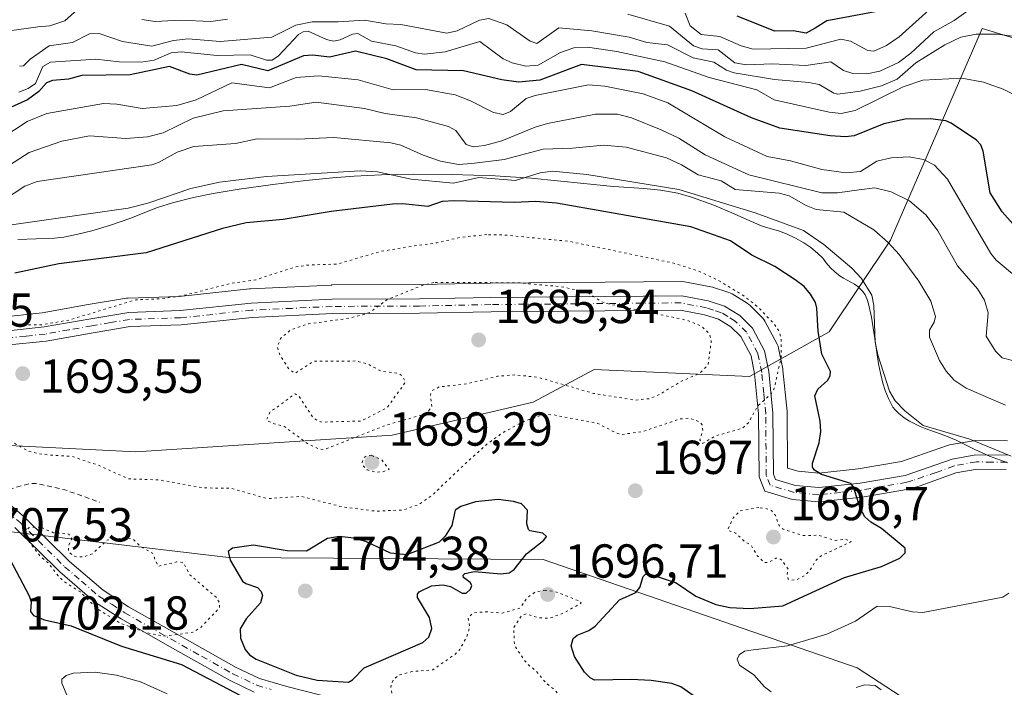
# Model space of a CAD drawing. Units: metres. Extents: x 681784 to 684215, y 4758600 to 4760120.
# Drawn here: x 682146 to 682353, y 4759276 to 4759416 of the extents above; entities that cross this region are included whole.
import ezdxf

# ---------------------------------------------------------------- set-up
doc = ezdxf.new("R2010")
doc.units = ezdxf.units.M
doc.header["$MEASUREMENT"] = 0
for name, pattern in [('DGN Style 2', [1.648017, 0.98881, -0.659207]), ('DGN Style 4', [2.638475, 1.318413, -0.659207, 0.001648, -0.659207]), ('DGN Style 5', [1.153612, 0.494405, -0.659207])]:
    doc.linetypes.add(name, pattern=pattern)
for name, color, linetype, lineweight in [('Arbolado forestal CxS', 92, 'Continuous', 0), ('Camino Cxs', 7, 'Continuous', 0), ('Camino eje', 30, 'DGN Style 4', 13), ('Curva de nivel auxiliar', 30, 'DGN Style 2', 0), ('Curva de nivel auxiliar depresión', 30, 'DGN Style 5', 0), ('Curva de nivel maestra', 30, 'Continuous', 30), ('Curva de nivel normal', 30, 'Continuous', 0), ('Curva de nivel normal depresión', 30, 'DGN Style 5', 0), ('Espacio natural protegido', 121, 'Continuous', 13), ('Espacio natural protegido CxS', 121, 'Continuous', 0), ('Instalación recreativa', 7, 'Continuous', 0), ('Laguna Cxs', 142, 'Continuous', 13), ('Pastizal CxS', 92, 'Continuous', 0), ('Punto de cota en terreno', 7, 'Continuous', 0), ('Rótulo de punto de cota en terreno', 7, 'Continuous', 0)]:
    doc.layers.add(name, color=color, linetype=linetype, lineweight=lineweight)
doc.styles.add('Style-Arial', font='txt')

# ---------------------------------------------------------------- blocks, each defined once
blk = doc.blocks.new('*U6')
at = {"layer": 'Arbolado forestal CxS', "color": 92, "linetype": 'Continuous', "lineweight": 0}
for points in [[(682616.0801, 4759436.3069, 1747.4493), (682579.5339, 4759414.5665, 1732.6442), (682567.6811, 4759398.2615, 1725.219), (682534.5919, 4759391.3441, 1720.6268), (682448.6593, 4759390.8497, 1724.9064), (682412.4595, 4759394.7305, 1727.9945), (682360.0439, 4759410.5563, 1734.7229), (682348.4033, 4759414.0709, 1736.9837), (682329.1425, 4759369.6027, 1710.2158), (682316.3017, 4759350.3337, 1699.7928), (682299.5101, 4759340.9455, 1692.2935), (682266.9141, 4759342.4285, 1686.8284), (682254.0743, 4759335.5103, 1691.3707), (682224.4421, 4759328.5931, 1689.9633), (682170.6107, 4759325.1345, 1693.8522), (682120.2361, 4759327.6043, 1699.0695)], [(682130.8157, 4759309.9143, 1702.8405), (682190.0709, 4759302.9287, 1698.7402), (682256.1781, 4759302.4433, 1699.3485), (682322.1239, 4759279.7217, 1705.9568), (682374.9741, 4759245.2841, 1707.6167), (682429.7303, 4759210.8885, 1718.8106), (682467.0377, 4759160.2377, 1717.6053), (682496.0677, 4759142.3249, 1722.1674), (682467.1765, 4759134.5427, 1717.9348), (682444.9519, 4759129.1077, 1722.1213), (682410.3811, 4759131.0833, 1718.1422), (682396.0583, 4759120.7073, 1722.3526), (682420.2585, 4759105.8855, 1733.9471), (682433.5931, 4759101.4395, 1733.089), (682450.3847, 4759098.9687, 1736.3153), (682466.1879, 4759081.6747, 1749.2819), (682441.9887, 4759082.1687, 1751.006), (682402.1067, 4759081.9495, 1743.8477), (682400.0699, 4759081.9383, 1743.6065), (682384.2013, 4759080.9621, 1746.7634), (682368.2797, 4759082.5261, 1740.8104), (682355.2651, 4759067.0009, 1748.3397), (682356.9827, 4759046.0749, 1757.0947), (682362.7963, 4759011.8989, 1775.4074)]]:
    blk.add_polyline3d(points, dxfattribs=at)
blk = doc.blocks.new('5PATER')
at = {"layer": 'Laguna Cxs', "linetype": 'Continuous', "lineweight": 0}
h = blk.add_hatch(color=51, dxfattribs=at)
edge = h.paths.add_edge_path()
edge.add_ellipse((0, 0), major_axis=(-0.11, -0.111), ratio=0.999422, start_angle=0, end_angle=360)
blk = doc.blocks.new('*U8')
at = {"layer": 'Camino Cxs', "color": 7, "linetype": 'Continuous', "lineweight": 0}
for points in [[(682143.2001, 4759350.4901, 1695.8946), (682151.4001, 4759351.3501, 1697.1413), (682161.1401, 4759353.0801, 1697.7532), (682169.1301, 4759354.4101, 1696.1894), (682179.9401, 4759354.7801, 1694.0996), (682194.8301, 4759356.3501, 1697.8492), (682211.8401, 4759357.1601, 1692.7521), (682230.2001, 4759357.2401, 1689.6205), (682245.2001, 4759357.5501, 1691.5055), (682285.3001, 4759357.9001, 1692.8371), (682290.8401, 4759356.8101, 1693.6848), (682294.3001, 4759355.7101, 1693.7062), (682297.4701, 4759353.7801, 1693.2231), (682300.1301, 4759351.1201, 1693.2063), (682302.7101, 4759346.3001, 1693.4047), (682303.5801, 4759341.9601, 1694.1434), (682304.4401, 4759333.2601, 1695.6901), (682304.5601, 4759320.4101, 1697.3231), (682305.0001, 4759319.2901, 1697.4015), (682309.1801, 4759318.0501, 1698.3277), (682314.0901, 4759317.5901, 1699.7047), (682322.7501, 4759318.5501, 1700.744), (682332.2301, 4759320.1601, 1701.3699), (682342.1101, 4759323.5901, 1703.1509), (682347.0901, 4759324.4901, 1705.3516), (682353.6801, 4759324.4001, 1707.5672)], [(682195.5101, 4759274.6301, 1699.0815), (682190.2901, 4759277.1401, 1698.8283), (682177.1901, 4759284.4801, 1697.8356), (682167.5201, 4759290.0001, 1697.2023), (682161.9301, 4759293.5801, 1697.1287), (682154.6401, 4759299.8601, 1697.5642), (682145.2401, 4759309.1801, 1698.4367)], [(682141.4501, 4759316.3301, 1697.3096), (682147.2601, 4759311.4001, 1699.2109), (682156.6801, 4759302.0601, 1698.1519), (682163.7301, 4759296.0001, 1697.0291), (682169.0801, 4759292.5601, 1696.6222), (682178.6701, 4759287.1001, 1696.7182), (682191.6701, 4759279.8001, 1698.7698), (682196.5901, 4759277.4501, 1698.4839), (682202.3401, 4759275.7801, 1699.046), (682209.4701, 4759274.0001, 1699.014)], [(682353.4801, 4759321.4001, 1707.2638), (682347.3301, 4759321.4901, 1705.2768), (682342.8901, 4759320.6901, 1703.1015), (682335.3901, 4759317.9701, 1701.682), (682332.9101, 4759317.2401, 1701.1969), (682323.1701, 4759315.5701, 1701.7082), (682314.1101, 4759314.5701, 1700.4971), (682308.6001, 4759315.0901, 1698.1149), (682302.7401, 4759316.8301, 1697.0662), (682301.5601, 4759319.8301, 1696.9457), (682301.4401, 4759333.1001, 1694.8817), (682300.6001, 4759341.5201, 1693.2996), (682299.8501, 4759345.2801, 1692.7768), (682297.6901, 4759349.3201, 1692.287), (682295.6101, 4759351.4001, 1691.8922), (682293.0401, 4759352.9601, 1691.6884), (682290.1001, 4759353.9001, 1691.5751), (682285.0201, 4759354.9001, 1690.976), (682245.2401, 4759354.5501, 1689.1507), (682230.2401, 4759354.2401, 1688.981), (682211.9201, 4759354.1601, 1692.4779), (682195.0501, 4759353.3501, 1695.1761), (682180.1401, 4759351.7801, 1692.9332), (682169.4301, 4759351.4101, 1693.5929), (682161.6401, 4759350.1201, 1695.8446), (682151.8201, 4759348.3701, 1696.8902), (682143.3201, 4759347.4901, 1693.9354)]]:
    blk.add_polyline3d(points, dxfattribs=at)

msp = doc.modelspace()

# ---------------------------------------------------------------- linework, layer by layer
at = {"layer": 'Arbolado forestal CxS', "color": 92, "linetype": 'Continuous', "lineweight": 0}
for points in [[(682616.0801, 4759436.3069, 1747.4493), (682579.5339, 4759414.5665, 1732.6442), (682567.6811, 4759398.2615, 1725.219), (682534.5919, 4759391.3441, 1720.6268), (682448.6593, 4759390.8497, 1724.9064), (682412.4595, 4759394.7305, 1727.9945), (682360.0439, 4759410.5563, 1734.7229), (682348.4033, 4759414.0709, 1736.9837), (682329.1425, 4759369.6027, 1710.2158), (682316.3017, 4759350.3337, 1699.7928), (682299.5101, 4759340.9455, 1692.2935), (682266.9141, 4759342.4285, 1686.8284), (682254.0743, 4759335.5103, 1691.3707), (682224.4421, 4759328.5931, 1689.9633), (682170.6107, 4759325.1345, 1693.8522), (682120.2361, 4759327.6043, 1699.0695)], [(682496.0677, 4759142.3249, 1722.1674), (682467.0377, 4759160.2377, 1717.6053), (682429.7303, 4759210.8885, 1718.8106), (682374.9741, 4759245.2841, 1707.6167), (682322.1239, 4759279.7217, 1705.9568), (682256.1781, 4759302.4433, 1699.3485), (682190.0709, 4759302.9287, 1698.7402), (682130.8157, 4759309.9143, 1702.8405), (682094.0797, 4759312.6729, 1696.7429), (682091.3487, 4759312.8781, 1696.0181), (682066.2903, 4759295.8239, 1695.5537), (682031.2851, 4759268.3935, 1694.2041), (681997.9149, 4759253.7013, 1689.3093), (681957.8529, 4759254.7471, 1689.5864), (681909.6681, 4759249.2657, 1682.959), (681875.5941, 4759237.7345, 1678.4576), (681851.9285, 4759214.9943, 1683.319), (681840.4017, 4759189.3371, 1682.9417), (681846.9321, 4759151.3653, 1686.8639), (681845.6559, 4759113.7163, 1683.2175), (681831.8271, 4759103.3401, 1677.8849), (681821.9495, 4759109.2691, 1675.8634), (681815.5289, 4759125.0801, 1671.9232), (681806.0631, 4759125.0799, 1673.1468)]]:
    msp.add_polyline3d(points, dxfattribs=at)
at = {"layer": 'Camino Cxs', "color": 7, "linetype": 'Continuous', "lineweight": 0}
for points in [[(682143.2001, 4759350.4901, 1695.8946), (682151.4001, 4759351.3501, 1697.1413), (682161.1401, 4759353.0801, 1697.7532), (682169.1301, 4759354.4101, 1696.1894), (682179.9401, 4759354.7801, 1694.0996), (682194.8301, 4759356.3501, 1697.8492), (682211.8401, 4759357.1601, 1692.7521), (682230.2001, 4759357.2401, 1689.6205), (682245.2001, 4759357.5501, 1691.5055), (682285.3001, 4759357.9001, 1692.8371), (682290.8401, 4759356.8101, 1693.6848), (682294.3001, 4759355.7101, 1693.7062), (682297.4701, 4759353.7801, 1693.2231), (682300.1301, 4759351.1201, 1693.2063), (682302.7101, 4759346.3001, 1693.4047), (682303.5801, 4759341.9601, 1694.1434), (682304.4401, 4759333.2601, 1695.6901), (682304.5601, 4759320.4101, 1697.3231), (682305.0001, 4759319.2901, 1697.4015), (682309.1801, 4759318.0501, 1698.3277), (682314.0901, 4759317.5901, 1699.7047), (682322.7501, 4759318.5501, 1700.744), (682332.2301, 4759320.1601, 1701.3699), (682342.1101, 4759323.5901, 1703.1509), (682347.0901, 4759324.4901, 1705.3516), (682353.6801, 4759324.4001, 1707.5672)], [(682353.4801, 4759321.4001, 1707.2638), (682347.3301, 4759321.4901, 1705.2768), (682342.8901, 4759320.6901, 1703.1015), (682335.3901, 4759317.9701, 1701.682), (682332.9101, 4759317.2401, 1701.1969), (682323.1701, 4759315.5701, 1701.7082), (682314.1101, 4759314.5701, 1700.4971), (682308.6001, 4759315.0901, 1698.1149), (682302.7401, 4759316.8301, 1697.0662), (682301.5601, 4759319.8301, 1696.9457), (682301.4401, 4759333.1001, 1694.8817), (682300.6001, 4759341.5201, 1693.2996), (682299.8501, 4759345.2801, 1692.7768), (682297.6901, 4759349.3201, 1692.287), (682295.6101, 4759351.4001, 1691.8922), (682293.0401, 4759352.9601, 1691.6884), (682290.1001, 4759353.9001, 1691.5751), (682285.0201, 4759354.9001, 1690.976), (682245.2401, 4759354.5501, 1689.1507), (682230.2401, 4759354.2401, 1688.981), (682211.9201, 4759354.1601, 1692.4779), (682195.0501, 4759353.3501, 1695.1761), (682180.1401, 4759351.7801, 1692.9332), (682169.4301, 4759351.4101, 1693.5929), (682161.6401, 4759350.1201, 1695.8446), (682151.8201, 4759348.3701, 1696.8902), (682143.3201, 4759347.4901, 1693.9354)], [(682141.4501, 4759316.3301, 1697.3096), (682147.2601, 4759311.4001, 1699.2109), (682156.6801, 4759302.0601, 1698.1519), (682163.7301, 4759296.0001, 1697.0291), (682169.0801, 4759292.5601, 1696.6222), (682178.6701, 4759287.1001, 1696.7182), (682191.6701, 4759279.8001, 1698.7698), (682196.5901, 4759277.4501, 1698.4839), (682202.3401, 4759275.7801, 1699.046), (682209.4701, 4759274.0001, 1699.014)], [(682195.5101, 4759274.6301, 1699.0815), (682190.2901, 4759277.1401, 1698.8283), (682177.1901, 4759284.4801, 1697.8356), (682167.5201, 4759290.0001, 1697.2023), (682161.9301, 4759293.5801, 1697.1287), (682154.6401, 4759299.8601, 1697.5642), (682145.2401, 4759309.1801, 1698.4367)]]:
    msp.add_polyline3d(points, dxfattribs=at)
at = {"layer": 'Camino eje', "color": 30, "linetype": 'DGN Style 4', "lineweight": 13}
for points in [[(682353.5801, 4759322.9001, 1706.9425), (682350.5051, 4759322.9451, 1706.3987), (682347.2101, 4759322.9901, 1705.1674), (682342.5001, 4759322.1401, 1702.8523), (682338.7501, 4759320.7801, 1702.2869), (682333.8101, 4759319.0651, 1701.4736), (682332.5701, 4759318.7001, 1701.2343), (682327.7001, 4759317.8651, 1700.9103), (682322.9601, 4759317.0601, 1700.7434), (682318.6301, 4759316.5801, 1701.1792), (682314.1001, 4759316.0801, 1700.0684), (682308.8901, 4759316.5701, 1698.1621), (682303.8701, 4759318.0601, 1697.1868), (682303.0601, 4759320.1201, 1696.9687), (682302.9401, 4759333.1801, 1695.2083), (682302.5201, 4759337.3901, 1694.3581), (682302.0901, 4759341.7401, 1693.5878), (682301.2801, 4759345.7901, 1693.0622), (682298.9101, 4759350.2201, 1692.7199), (682296.5401, 4759352.5901, 1692.3072), (682294.9551, 4759353.5551, 1692.5125), (682293.6701, 4759354.3351, 1692.7097), (682291.9401, 4759354.8851, 1692.6755), (682290.4701, 4759355.3551, 1692.6338), (682285.1601, 4759356.4001, 1691.8741), (682245.2201, 4759356.0501, 1690.3377), (682230.2201, 4759355.7401, 1689.3016), (682211.8801, 4759355.6601, 1692.6124), (682203.4451, 4759355.2551, 1693.2175), (682194.9401, 4759354.8501, 1696.506), (682180.0401, 4759353.2801, 1693.423), (682169.2801, 4759352.9101, 1694.487), (682165.2851, 4759352.2451, 1695.331), (682161.3901, 4759351.6001, 1696.695), (682156.5201, 4759350.7351, 1697.7109), (682151.6101, 4759349.8601, 1696.9422), (682147.5101, 4759349.4301, 1696.6956), (682143.2601, 4759348.9901, 1694.92)], [(682143.4451, 4759312.6651, 1698.1947), (682146.2501, 4759310.2901, 1698.6592), (682155.6601, 4759300.9601, 1697.7553), (682159.1851, 4759297.9301, 1697.2152), (682162.8301, 4759294.7901, 1697.0025), (682165.6251, 4759293.0001, 1696.9503), (682168.3001, 4759291.2801, 1696.9), (682173.1351, 4759288.5201, 1696.6927), (682177.9301, 4759285.7901, 1697.23), (682184.4301, 4759282.1401, 1698.0868), (682190.9801, 4759278.4701, 1698.64), (682193.4401, 4759277.2951, 1698.4239), (682196.0501, 4759276.0401, 1698.7431), (682199.0751, 4759275.1651, 1698.8533)]]:
    msp.add_polyline3d(points, dxfattribs=at)
at = {"layer": 'Curva de nivel auxiliar', "color": 30, "linetype": 'DGN Style 2', "lineweight": 0, "elevation": 1697.5, "flags": 128}
msp.add_lwpolyline([(682106.31, 4759235.92), (682107.12, 4759238.2), (682104.99, 4759240.61), (682101.59, 4759241.28), (682100.62, 4759241.91), (682099.08, 4759243.78), (682096.55, 4759245.26), (682095.58, 4759246.28), (682094.45, 4759248.11), (682093.07, 4759254.78), (682088.44, 4759259.12), (682088.7, 4759260.32), (682091.9, 4759263.36), (682093.32, 4759264.15), (682098.1, 4759263.82), (682100.26, 4759264.24), (682103.26, 4759268.12), (682104.57, 4759268.95), (682106.03, 4759268.69), (682110.98, 4759266.62), (682112.45, 4759265.38), (682113.63, 4759263.07), (682114.55, 4759262.25), (682116.53, 4759262.62), (682119.31, 4759264.15), (682121.54, 4759266.17), (682124.96, 4759267.31), (682127.86, 4759269.33), (682130.09, 4759270.29), (682131.14, 4759271.33), (682132.57, 4759273.9), (682134.48, 4759274.93), (682135.27, 4759276.29), (682134.59, 4759276.91), (682134.18, 4759276.9), (682131.54, 4759274.86), (682130.54, 4759274.53), (682128.09, 4759275.8), (682124.69, 4759276.33), (682122.56, 4759278.26), (682119.6, 4759278.25), (682114.12, 4759276.84), (682111.52, 4759276.54), (682108.3, 4759274.2), (682103.57, 4759272.78), (682102.14, 4759271.32), (682101.32, 4759271.16), (682098.55, 4759271.73), (682096.56, 4759272.75), (682095.59, 4759273.92), (682094.21, 4759276.91), (682090.37, 4759279.36), (682088.47, 4759283.13), (682089.01, 4759285.16), (682088.88, 4759285.6), (682085.66, 4759288.36), (682085.29, 4759289.39), (682085.51, 4759289.98), (682087.59, 4759293.39), (682091.58, 4759295.35), (682094.83, 4759297.45), (682098.61, 4759302.84), (682099.53, 4759303.41), (682102.6, 4759303.96), (682103.56, 4759304.74), (682103.78, 4759305.61), (682103.59, 4759306.29), (682102.49, 4759307.21), (682099.13, 4759308.92), (682095.14, 4759311.81), (682094.42, 4759313.39), (682093.93, 4759317.7), (682091.51, 4759320.19), (682091.16, 4759322.3), (682090.63, 4759323.33), (682087.93, 4759325.62), (682083.52, 4759326.67), (682079.98, 4759325.29), (682076.2, 4759325.06), (682074.57, 4759325.78), (682071.98, 4759328.23), (682071.64, 4759329.12), (682071.72, 4759330.5), (682075.35, 4759337.95), (682075.8, 4759341.58), (682076.94, 4759345.24), (682077.6, 4759346.36), (682079.18, 4759347.24), (682081.58, 4759347.82), (682085, 4759347.62), (682089, 4759346.65), (682094.15, 4759347.89), (682095.59, 4759347.87), (682096.58, 4759347.28), (682096.85, 4759343.64), (682097.89, 4759340.66), (682098.26, 4759339.94), (682099.32, 4759339.08), (682102.25, 4759338.08), (682105.42, 4759338.39), (682109.43, 4759337.4), (682115.47, 4759337.24), (682119.49, 4759335.52), (682122.21, 4759334.97), (682123.14, 4759334.27), (682123.56, 4759332.26), (682124.89, 4759331.63), (682126.57, 4759327.26), (682130.65, 4759324.33), (682132.72, 4759323.4), (682135.49, 4759321.19), (682141.5, 4759317.53), (682143.67, 4759317.16), (682148.44, 4759318.43), (682149.89, 4759318.44), (682155.69, 4759317.11), (682163.09, 4759314.51)], dxfattribs=at)
at = {"layer": 'Curva de nivel auxiliar depresión', "color": 30, "linetype": 'DGN Style 5', "lineweight": 0, "elevation": 1697.5, "flags": 128}
for points in [[(682301.5, 4759313.39), (682297.57, 4759312.7), (682296.15, 4759311.27), (682294.93, 4759308.64), (682296.64, 4759308.03), (682298.55, 4759306.24), (682299.82, 4759305.51), (682301.16, 4759303.28), (682302.61, 4759301.82), (682303.53, 4759301.84), (682305.07, 4759302.76), (682305.55, 4759302.82), (682306.37, 4759302.33), (682307.66, 4759300.4), (682307.41, 4759299.31), (682307.64, 4759298.37), (682308.29, 4759298.11), (682309.58, 4759298.24), (682311.27, 4759299.2), (682312.24, 4759300.2), (682313.41, 4759302.2), (682314.56, 4759303.25), (682320.91, 4759306.24), (682319.52, 4759306.77), (682317.51, 4759306.45), (682313.96, 4759307.57), (682310.91, 4759307.49), (682306.6, 4759308.85), (682305.78, 4759309.54), (682305, 4759311.74), (682304.14, 4759312.79), (682302.74, 4759313.23), (682301.5, 4759313.39)], [(682150.61, 4759309.28), (682148.24, 4759309.22), (682147.37, 4759308.39), (682147.51, 4759307.18), (682150.5, 4759303.2), (682152.16, 4759301.85), (682154.34, 4759299.03), (682155.31, 4759298.03), (682158.97, 4759295.65), (682162.43, 4759292.15), (682167.35, 4759289.1), (682172.46, 4759287.21), (682176.42, 4759286.34), (682182.59, 4759287.17), (682184.32, 4759288.27), (682188.19, 4759292.29), (682188.23, 4759293.31), (682187.51, 4759294.53), (682181.99, 4759299.25), (682180.58, 4759301.85), (682179.2, 4759301.96), (682175.3, 4759301.07), (682174.1, 4759303.82), (682171.56, 4759305.26), (682170.07, 4759306.72), (682168.69, 4759307.09), (682164.56, 4759306.57), (682161.54, 4759303.71), (682159.67, 4759303), (682158.22, 4759303.04), (682157.51, 4759303.22), (682156.47, 4759304.16), (682156.48, 4759305.27), (682157.16, 4759306.83), (682156.58, 4759307.82), (682153.33, 4759308.09), (682150.61, 4759309.28)], [(682256.67, 4759296.03), (682254.52, 4759295.65), (682252.81, 4759294.41), (682251.27, 4759292.23), (682247.58, 4759291.22), (682243.9, 4759291.49), (682241.57, 4759291.27), (682240.43, 4759290.29), (682240.74, 4759288.29), (682240.18, 4759286.29), (682238.66, 4759283.54), (682237.7, 4759282.58), (682232.99, 4759279.29), (682228.63, 4759278.92), (682226.05, 4759278.26), (682224.83, 4759277.36), (682224.28, 4759276.33), (682224.21, 4759275.32), (682224.87, 4759272.18), (682224.34, 4759271.28), (682228.64, 4759268.98), (682232.5, 4759266.26), (682234.61, 4759265.29), (682239.69, 4759264.12), (682242.6, 4759262.85), (682243.63, 4759262.01), (682248.08, 4759256.79), (682253.37, 4759253.05), (682254.73, 4759250.43), (682261.22, 4759247.05), (682264.58, 4759246.78), (682268.29, 4759247.1), (682270.58, 4759247.91), (682273.67, 4759249.57), (682274.81, 4759250.46), (682275.74, 4759252.1), (682274.88, 4759256.64), (682275.24, 4759258.23), (682276.14, 4759259.17), (682278.57, 4759260.31), (682282.11, 4759261.26), (682284.54, 4759262.49), (682288.24, 4759263.26), (682289.08, 4759264.14), (682288.89, 4759264.52), (682286.54, 4759265.62), (682284.49, 4759267.53), (682282.7, 4759268.13), (682281.36, 4759268.2), (682277.56, 4759267.34), (682274.05, 4759265.75), (682273.23, 4759265.2), (682272.61, 4759263.27), (682271.62, 4759262.37), (682268.67, 4759261.95), (682267.63, 4759262.31), (682266.95, 4759263.25), (682266.68, 4759266.27), (682267.45, 4759268.42), (682267.33, 4759269.3), (682263.47, 4759269.45), (682261.87, 4759270.23), (682260.38, 4759273.06), (682258.5, 4759275.2), (682256.8, 4759276.51), (682254.66, 4759279.1), (682252.83, 4759280.54), (682250.56, 4759283.74), (682250.14, 4759284.8), (682250.01, 4759288.14), (682251.67, 4759290.7), (682252.61, 4759291.05), (682255.41, 4759290.19), (682257.64, 4759290.16), (682260.57, 4759291.27), (682264.15, 4759293.28), (682264.02, 4759293.65), (682259, 4759295.63), (682256.67, 4759296.03)]]:
    msp.add_lwpolyline(points, dxfattribs=at)
at = {"layer": 'Curva de nivel maestra', "color": 30, "linetype": 'Continuous', "lineweight": 30, "flags": 128}
for points, elevation in [([(682326.68, 4759417.7101), (682315.77, 4759415.7001), (682313.31, 4759414.1401), (682311.42, 4759413.1001), (682308.68, 4759413.6001), (682304.87, 4759413.5301), (682296.97, 4759416.6801)], 1750), ([(682355.39, 4759372.3901), (682352.58, 4759375.5101), (682350.06, 4759379.5201), (682348.65, 4759388.3001), (682348.15, 4759389.5801), (682347.24, 4759390.6001), (682341.89, 4759394.1901), (682340.77, 4759394.6401), (682337.55, 4759395.1001), (682332.26, 4759395.0201), (682327.72, 4759394.0401), (682321.51, 4759391.5201), (682319.72, 4759391.2701), (682316.45, 4759391.4801), (682305.9, 4759393.1301), (682299.92, 4759395.3001), (682287.39, 4759400.9501), (682276.18, 4759405.0401), (682264.24, 4759406.5001), (682255.5, 4759403.2101), (682250.99, 4759402.8101), (682247.5, 4759403.2601), (682239.44, 4759405.1401), (682229.49, 4759405.3401), (682223.38, 4759407.6701), (682216.79, 4759409.2901), (682211.29, 4759408.0401), (682207.84, 4759408.4301), (682205.88, 4759408.3301), (682198.38, 4759405.1301), (682192.84, 4759406.4601), (682183.46, 4759404.2301), (682182, 4759404.4801), (682177.67, 4759406.0901), (682169.42, 4759404.2901), (682159.31, 4759404.1801), (682156.48, 4759403.4001), (682153.13, 4759403.1501), (682151.85, 4759402.6601), (682150.25, 4759400.8301), (682147.89, 4759399.1001), (682143.7, 4759397.2001)], 1725), ([(682296.87, 4759267.4401), (682285.14, 4759275.7201), (682283.2, 4759276.3901), (682278.86, 4759277.0201), (682274.69, 4759277.2801), (682266.97, 4759277.1501), (682266.08, 4759277.5901), (682264.89, 4759278.8301), (682262.8, 4759282.0601), (682262.06, 4759284.3001), (682262.49, 4759285.8901), (682263.33, 4759286.5801), (682265.8, 4759287.5201), (682267.14, 4759288.4301), (682272.22, 4759293.9901), (682275.69, 4759295.5201), (682276.51, 4759296.5601), (682277.18, 4759298.9001), (682277.67, 4759299.4001), (682278.65, 4759299.3701), (682284.12, 4759297.5701), (682288.29, 4759294.7801), (682292.46, 4759293.0201), (682295.43, 4759292.3701), (682299.58, 4759292.1801), (682306.54, 4759292.7201), (682319.49, 4759298.7101), (682327.23, 4759300.9701), (682331.12, 4759302.7301), (682332.2, 4759303.8501), (682332.21, 4759304.8601), (682327.27, 4759309.0001), (682325.04, 4759310.3001), (682323.79, 4759311.4701), (682322.78, 4759313.2301), (682321.38, 4759317.7501), (682320.84, 4759318.4401), (682314.64, 4759320.3401), (682313.2, 4759321.2501), (682312.76, 4759321.9001), (682312.75, 4759322.7001), (682314.17, 4759326.9601), (682314.5, 4759329.3801), (682314.41, 4759331.5401), (682313.28, 4759336.9001), (682313.86, 4759338.2601), (682315.92, 4759340.0901), (682316.51, 4759341.0901), (682316.54, 4759342.0001), (682314.76, 4759345.6201), (682313.97, 4759350.4501), (682313.71, 4759355.3101), (682313.4, 4759356.4901), (682312.38, 4759358.2401), (682311.01, 4759359.8201), (682309.13, 4759361.2601), (682304.84, 4759364.0301), (682300.04, 4759366.4201), (682295.55, 4759369.4201), (682287.18, 4759372.3901), (682258.96, 4759377.3601), (682254.56, 4759377.6801), (682250.13, 4759377.4701), (682237.59, 4759377.8801), (682234.98, 4759377.7001), (682231.97, 4759376.6601), (682226.73, 4759377.1801), (682224.55, 4759377.1101), (682211.64, 4759375.5701), (682201.59, 4759373.9501), (682193.77, 4759373.2301), (682188.82, 4759372.0201), (682172.83, 4759366.9201), (682154.47, 4759364.5901), (682145.24, 4759362.6801)], 1700), ([(682215.3, 4759276.6701), (682216.15, 4759277.1601), (682218.57, 4759279.7301), (682230.92, 4759285.0001), (682232.18, 4759286.1301), (682232.82, 4759287.9501), (682232.32, 4759290.3101), (682229.76, 4759294.5201), (682229.76, 4759295.1601), (682230.14, 4759295.6701), (682232.75, 4759296.9101), (682235.18, 4759297.1801), (682236.72, 4759296.8301), (682239.2, 4759295.3901), (682240.03, 4759295.4201), (682240.9, 4759296.2301), (682241.21, 4759297.0201), (682240.85, 4759297.6701), (682239.43, 4759298.7101), (682239.39, 4759299.1601), (682239.76, 4759299.5401), (682241.74, 4759299.9301), (682247.31, 4759299.4301), (682249.02, 4759299.6601), (682250.08, 4759300.3801), (682252.72, 4759303.6801), (682256.36, 4759306.5101), (682256.91, 4759307.3201), (682256.12, 4759308.0401), (682253.37, 4759308.5101), (682253.1, 4759308.8001), (682252.77, 4759310.0001), (682252.93, 4759312.8701), (682251.65, 4759314.1501), (682249.93, 4759314.6801), (682246.74, 4759315.0501), (682241.97, 4759314.5901), (682238.93, 4759313.6101), (682237.69, 4759312.8701), (682236.98, 4759309.6401), (682235.58, 4759307.3801), (682234.31, 4759306.1201), (682227.55, 4759303.4301), (682224.12, 4759303.7801), (682218.95, 4759306.2601), (682216.38, 4759306.9701), (682213.44, 4759307.3301), (682210.88, 4759306.8901), (682206.47, 4759304.2301), (682202.42, 4759304.2801), (682195.35, 4759305.4801), (682190.93, 4759304.8301), (682190.04, 4759304.1701), (682190.41, 4759302.3601), (682193.04, 4759297.9501), (682193.76, 4759297.4101), (682196.17, 4759296.5901), (682196.94, 4759295.7501), (682197.22, 4759294.8901), (682196.79, 4759293.3601), (682193.77, 4759290.0001), (682192.51, 4759287.9301), (682192.62, 4759285.9601), (682193.56, 4759283.5801), (682194.5, 4759282.4301), (682195.9, 4759281.5401), (682204.3, 4759278.1401), (682208.72, 4759277.1201), (682215.3, 4759276.6701)], 1700), ([(682140.01, 4759310.2601), (682148.22, 4759294.8601), (682148.61, 4759293.5601), (682148.5, 4759291.5301), (682149.1, 4759290.6801), (682151.46, 4759289.8001), (682157.03, 4759288.5001), (682167.61, 4759284.2801), (682180.2, 4759280.4201), (682195.57, 4759272.3601)], 1700)]:
    msp.add_lwpolyline(points, dxfattribs=dict(at, elevation=elevation))
at = {"layer": 'Curva de nivel normal', "color": 30, "linetype": 'Continuous', "lineweight": 0, "flags": 128}
for points, elevation in [([(682350.85, 4759421.74), (682342.5, 4759415.72), (682338.25, 4759413.33), (682333.41, 4759408.9), (682330.81, 4759406.94), (682326.92, 4759405.12), (682324.16, 4759404.52), (682321.24, 4759404.61), (682319.25, 4759405.24), (682316.61, 4759407.05), (682311.4, 4759406.29), (682304.38, 4759406.64), (682298.83, 4759406.44), (682296.48, 4759406.83), (682292.98, 4759409.55), (682289.61, 4759409.76), (682287.76, 4759410.42), (682282.75, 4759414.53), (682274, 4759417.08)], 1740), ([(682160.42, 4759419.84), (682155.72, 4759415.7), (682152.53, 4759414.64), (682150.01, 4759414.42), (682143.58, 4759413.51)], 1740), ([(682339.29, 4759419.82), (682330.94, 4759412.31), (682328.29, 4759410.48), (682325.68, 4759409.27), (682324.36, 4759409.43), (682320.77, 4759411.41), (682318.7, 4759411.81), (682311.41, 4759409.9), (682300.3, 4759409.74), (682297.81, 4759410.39), (682293.3, 4759412.41), (682289.35, 4759412.8), (682287.1, 4759414.6), (682286, 4759417.3)], 1745), ([(682146.22, 4759406.16), (682147.06, 4759406.23), (682148.4, 4759407.65), (682152.4, 4759410.45), (682157.35, 4759411.12), (682160.92, 4759412.91), (682162.91, 4759413.01), (682167.83, 4759411.36), (682173.98, 4759410.36), (682178.51, 4759411.53), (682181.64, 4759411.91), (682188.32, 4759411.32), (682199.21, 4759412.26), (682204.25, 4759414.73), (682207.68, 4759415.48), (682213.11, 4759415.44), (682218.67, 4759415.83), (682223.15, 4759415.01), (682226.32, 4759414.9), (682235.98, 4759413.06), (682238.14, 4759413.54), (682242.83, 4759415.83), (682244.79, 4759416.17), (682248.59, 4759414.84), (682253.45, 4759411.43), (682254.83, 4759410.92), (682259.45, 4759414.22), (682266.38, 4759413.59), (682274.25, 4759412.24), (682277.99, 4759411.09), (682282.3, 4759410.65), (682287.68, 4759407.91), (682292.02, 4759407.01), (682294.67, 4759405.32), (682296.31, 4759404.77), (682304.75, 4759403.32), (682311.97, 4759402.69), (682314.14, 4759402.28), (682317.24, 4759400.47), (682318.1, 4759400.29), (682322.79, 4759400.92), (682327.25, 4759401.98), (682330.56, 4759403.44), (682334.47, 4759406.84), (682340.55, 4759410.63), (682343.96, 4759412.23), (682347.16, 4759412.85), (682351.55, 4759412.84), (682360, 4759411.73)], 1735), ([(682189.91, 4759416.03), (682186.39, 4759415.54), (682180, 4759415.79), (682174.67, 4759415.54), (682171.89, 4759415.93)], 1740), ([(682146.06, 4759400.71), (682147.99, 4759401.45), (682149.58, 4759402.49), (682151.1, 4759406.06), (682152.7, 4759407), (682162.25, 4759407.61), (682167.16, 4759407.08), (682171.78, 4759407), (682174.47, 4759407.44), (682178.07, 4759408.98), (682180.14, 4759409.18), (682187.74, 4759408.38), (682194.65, 4759408.51), (682198.08, 4759407.4), (682199.24, 4759407.44), (682200.57, 4759408.34), (682204.77, 4759412.77), (682205.8, 4759413.35), (682206.83, 4759413.5), (682210.7, 4759411.72), (682212.13, 4759411.39), (682213.58, 4759411.68), (682216.17, 4759412.9), (682217.26, 4759413.03), (682220.15, 4759411.4), (682225.25, 4759410.39), (682229.37, 4759408.97), (682231.27, 4759408.67), (682235.64, 4759409.16), (682242.86, 4759411.3), (682247.81, 4759407.71), (682249.66, 4759406.86), (682252.52, 4759406.16), (682255.11, 4759406.33), (682259.81, 4759409.04), (682262.62, 4759410.01), (682265.53, 4759410.11), (682271.66, 4759409.26), (682281.72, 4759407.08), (682291.07, 4759403.74), (682301.06, 4759401.18), (682304.74, 4759399.06), (682316.25, 4759396.5), (682318.77, 4759396.22), (682321.74, 4759396.8), (682331.8, 4759401.77), (682335.91, 4759403.23), (682344.12, 4759403.62), (682348.68, 4759402.8), (682352.82, 4759401.29), (682357.1, 4759399.18)], 1730), ([(682359.47, 4759358.61), (682351.32, 4759365.35), (682350.21, 4759366.81), (682341.14, 4759382.4), (682338.42, 4759385.31), (682336.09, 4759386.52), (682333.07, 4759387.08), (682329.3, 4759386.86), (682326.29, 4759386.17), (682322.83, 4759384), (682319.87, 4759383.71), (682314.7, 4759384.44), (682308.12, 4759386.23), (682303.24, 4759387.14), (682294.38, 4759391.29), (682282.35, 4759398.44), (682277.22, 4759400.32), (682269.17, 4759401.96), (682265.68, 4759402.23), (682254.48, 4759399.97), (682252.65, 4759399.35), (682249.36, 4759396.59), (682247.79, 4759395.96), (682245.76, 4759396.38), (682240.9, 4759398.88), (682237.74, 4759400.1), (682231.47, 4759401.22), (682224.71, 4759401.19), (682217.34, 4759403.24), (682209.03, 4759404.12), (682204.29, 4759403.73), (682198.67, 4759401.61), (682190.82, 4759402.67), (682183.31, 4759399.08), (682179.25, 4759397.91), (682171.93, 4759397.26), (682166.64, 4759398.15), (682163.86, 4759398.29), (682151.93, 4759396.17), (682147.8, 4759394.53), (682142.5, 4759391.01)], 1720), ([(682143.11, 4759384.71), (682148.2, 4759387.99), (682155.1, 4759390.36), (682160.91, 4759391.53), (682168.51, 4759390.95), (682173.06, 4759391.26), (682176.34, 4759392.15), (682182.67, 4759395.23), (682188.94, 4759396.79), (682202.98, 4759397.74), (682208.49, 4759398.61), (682218.63, 4759397.28), (682222.98, 4759396.2), (682229.55, 4759395.32), (682236.32, 4759393.46), (682237.83, 4759392.65), (682240.04, 4759389.7), (682241.49, 4759389.16), (682243.87, 4759389.46), (682247.49, 4759390.46), (682254.5, 4759393.35), (682257.08, 4759394.1), (682267.2, 4759396.06), (682271.79, 4759396.06), (682274.78, 4759395.3), (682280.96, 4759392.77), (682284.7, 4759390.98), (682290.19, 4759387.48), (682299.41, 4759383.34), (682314.76, 4759379.56), (682318.05, 4759379.5), (682322.59, 4759380.13), (682325.83, 4759380.57), (682329.27, 4759379.71), (682333.13, 4759377.82), (682336.67, 4759374.81), (682339.12, 4759371.52), (682343.2, 4759364.16), (682347.46, 4759359.32), (682348.91, 4759357), (682349.68, 4759354.33), (682349.28, 4759349.44), (682351.21, 4759346.22), (682352.59, 4759344.82), (682356.95, 4759343.71)], 1715), ([(682353.3, 4759334.89), (682345.06, 4759338.51), (682342.55, 4759340.14), (682340.86, 4759342.05), (682339.42, 4759344.3), (682337.31, 4759349.22), (682337.36, 4759350.7), (682338.34, 4759352.38), (682338.6, 4759353.53), (682337.61, 4759356.77), (682335.1, 4759360.94), (682330.97, 4759366.57), (682328.66, 4759369.09), (682325.63, 4759371.73), (682319.38, 4759375.43), (682313.51, 4759376.02), (682311.43, 4759376.83), (682307.86, 4759378.93), (682305.78, 4759379.47), (682296.55, 4759380.22), (682293.56, 4759382.08), (682288.77, 4759383.32), (682285.26, 4759385.44), (682282.08, 4759386.91), (682273.65, 4759389.1), (682268.88, 4759389.54), (682262.33, 4759388.89), (682256.2, 4759388.72), (682248.02, 4759386.56), (682241.22, 4759385.7), (682238.4, 4759385.5), (682234.6, 4759386.21), (682230.96, 4759387.41), (682226.32, 4759389.54), (682224.22, 4759390.04), (682212.2, 4759391.18), (682204.59, 4759390.82), (682196.13, 4759390.89), (682191.56, 4759389.86), (682182.84, 4759389.23), (682179.34, 4759388.06), (682175.42, 4759385.89), (682173.99, 4759385.41), (682149.88, 4759381.9), (682147.29, 4759380.96), (682142.81, 4759378.02)], 1710), ([(682354.52, 4759324.18), (682345.79, 4759327.76), (682335.98, 4759330.6), (682332.14, 4759333.72), (682330.14, 4759335.81), (682328.91, 4759337.87), (682326.48, 4759345.51), (682325.95, 4759348.15), (682325.67, 4759355.86), (682325.21, 4759358.03), (682323.06, 4759361.52), (682321.05, 4759363.73), (682315.17, 4759368.68), (682310.91, 4759371.6), (682300.7, 4759375.31), (682284.68, 4759380.23), (682265.36, 4759383.38), (682258.15, 4759384.07), (682255.56, 4759383.76), (682250.35, 4759382.14), (682242.7, 4759382.75), (682237.33, 4759381.59), (682228.48, 4759382.4), (682221.42, 4759383.93), (682217.72, 4759384.15), (682198.06, 4759382.96), (682188.18, 4759381.76), (682182.18, 4759380.44), (682173.12, 4759377.36), (682169.05, 4759376.31), (682144.05, 4759372.71)], 1705), ([(682304.07, 4759274.7), (682302.71, 4759275.71), (682300.42, 4759278.24), (682297.46, 4759280.29), (682296.92, 4759281.5), (682297.37, 4759282.47), (682298.45, 4759283.2), (682300.31, 4759283.5), (682307.53, 4759284.35), (682315.76, 4759286.8), (682321.77, 4759289.55), (682326.36, 4759292.66), (682328.93, 4759292.63), (682333.75, 4759291.47), (682335.94, 4759291.31), (682352.75, 4759294.55), (682354.02, 4759295.38)], 1705), ([(682156.93, 4759272.15), (682155.08, 4759276.47), (682155.09, 4759277.32), (682155.98, 4759278.1), (682157.48, 4759278.58), (682162.1, 4759278.8), (682166.57, 4759278.18), (682171.6, 4759276.8), (682177.2, 4759274.27)], 1705), ([(682327.16, 4759275.07), (682325.94, 4759276.03), (682323.72, 4759276.17), (682321.97, 4759275.58)], 1705)]:
    msp.add_lwpolyline(points, dxfattribs=dict(at, elevation=elevation))
at = {"layer": 'Curva de nivel normal depresión', "color": 30, "linetype": 'DGN Style 5', "lineweight": 0, "flags": 128}
for points, elevation in [([(682244.37, 4759370.74), (682239.05, 4759370.22), (682233.84, 4759369.02), (682229.06, 4759368.37), (682222.19, 4759367.24), (682212.9, 4759364.56), (682206.95, 4759364.36), (682204.05, 4759363.94), (682195.84, 4759361.26), (682190.51, 4759360.46), (682180.53, 4759357.93), (682176.09, 4759357.28), (682170.64, 4759357.06), (682156.66, 4759352.81), (682150.88, 4759351.79), (682147.51, 4759351.78), (682143.63, 4759352.23), (682135.25, 4759354.79), (682127.44, 4759355.75), (682118.92, 4759359.22), (682115.32, 4759359.82), (682112.69, 4759359.48), (682111.16, 4759358.55), (682110.16, 4759357.28), (682104.86, 4759354.74), (682102.25, 4759352.77), (682101.44, 4759351.35), (682101.9, 4759347.87), (682101.71, 4759343.8), (682102.56, 4759341.92), (682104.28, 4759340.93), (682107.07, 4759340.3), (682110.97, 4759339.98), (682115.52, 4759340.3), (682122.01, 4759338.6), (682126.61, 4759338.82), (682134.32, 4759340.32), (682136.33, 4759340.16), (682137.69, 4759339.32), (682140.93, 4759336.91), (682141.01, 4759332.09), (682142.09, 4759328.64), (682148.14, 4759325.19), (682151, 4759324.55), (682157.29, 4759324.11), (682162.95, 4759322.21), (682169.04, 4759319.42), (682175.62, 4759319.19), (682184.9, 4759317.52), (682190.62, 4759317.44), (682198.24, 4759315.27), (682205.29, 4759315.74), (682213.85, 4759313.57), (682221.06, 4759312.62), (682226.78, 4759312.88), (682230.07, 4759314.05), (682232.93, 4759316.01), (682240.22, 4759322.98), (682244.73, 4759326.99), (682247.94, 4759329.26), (682252.1, 4759331.49), (682256.19, 4759332.94), (682258.19, 4759332.9), (682267.65, 4759331.07), (682271.82, 4759328.94), (682272.75, 4759328.76), (682277.02, 4759329.34), (682284.94, 4759332.02), (682286.92, 4759332.18), (682289.15, 4759331.39), (682289.61, 4759330.74), (682289.71, 4759329.53), (682289.13, 4759327.62), (682289.62, 4759326.84), (682292.41, 4759328.46), (682298.07, 4759330.05), (682299.36, 4759331.26), (682301.24, 4759334.73), (682304.06, 4759337.2), (682304.67, 4759338.22), (682306.18, 4759344.95), (682306.2, 4759349.02), (682305.79, 4759350.34), (682304.71, 4759351.98), (682301.49, 4759355.37), (682298.31, 4759357.91), (682292.86, 4759361.19), (682288.87, 4759363.08), (682284.02, 4759364.66), (682261.73, 4759369.32), (682248.05, 4759370.67), (682244.37, 4759370.74)], 1695), ([(682233.24, 4759360.69), (682230.58, 4759359.99), (682223.38, 4759357.06), (682219.79, 4759354.39), (682218.31, 4759353.89), (682214.79, 4759353.08), (682206.87, 4759352), (682203.17, 4759350.75), (682201.02, 4759348.91), (682200.36, 4759347.19), (682200.88, 4759345.5), (682202.67, 4759342.62), (682204.01, 4759341.6), (682207.99, 4759344.13), (682216.9, 4759344.19), (682219.16, 4759343.64), (682222.07, 4759342.09), (682225.85, 4759341.57), (682226.68, 4759340.92), (682227.26, 4759339.7), (682223.41, 4759334.39), (682217.99, 4759331.58), (682209.72, 4759331.35), (682209.02, 4759331.55), (682207.82, 4759332.34), (682204.89, 4759336.76), (682204.11, 4759337.32), (682198.8, 4759333.41), (682198.06, 4759331.71), (682199.28, 4759331.12), (682201.74, 4759330.48), (682206.69, 4759326.84), (682208.97, 4759325.72), (682210.24, 4759325.6), (682223.07, 4759330.67), (682231.56, 4759333.07), (682232.8, 4759334.54), (682232.49, 4759337.1), (682232.77, 4759337.91), (682234.33, 4759338.73), (682240.33, 4759339.43), (682246.59, 4759340.97), (682250.36, 4759341.29), (682255.28, 4759340.72), (682266.75, 4759337.38), (682275.68, 4759335.94), (682278.52, 4759336.28), (682280.64, 4759337.16), (682285.12, 4759339.88), (682289.09, 4759341.59), (682290.86, 4759343.45), (682291.51, 4759348.4), (682291.15, 4759349.91), (682289.46, 4759351.5), (682286.39, 4759352.77), (682269.54, 4759356.26), (682268.23, 4759356.75), (682265.38, 4759358.69), (682259.74, 4759359.83), (682250.92, 4759360.63), (682233.24, 4759360.69)], 1690), ([(682220.1, 4759324.37), (682219.1, 4759324.24), (682218.49, 4759323.82), (682218.18, 4759322.85), (682218.35, 4759322.18), (682219.24, 4759321.3), (682220.91, 4759320.82), (682222.48, 4759320.89), (682223.85, 4759321.39), (682222.26, 4759323.45), (682220.1, 4759324.37)], 1690)]:
    msp.add_lwpolyline(points, dxfattribs=dict(at, elevation=elevation))
at = {"layer": 'Espacio natural protegido', "color": 121, "linetype": 'Continuous', "lineweight": 13, "flags": 128}
msp.add_lwpolyline([(682353.8056, 4759322.793), (682349.9587, 4759324.188), (682346.8877, 4759325.593), (682342.9758, 4759327.5529), (682340.5389, 4759328.5509), (682336.453, 4759330.0159), (682335.394, 4759330.4449), (682333.1401, 4759331.5639), (682332.0341, 4759332.2759), (682330.8421, 4759333.2008), (682330.1302, 4759333.9018), (682329.6672, 4759334.5158), (682328.7332, 4759336.2908), (682328.0302, 4759337.9878), (682327.5463, 4759339.4948), (682327.0203, 4759341.6038), (682326.6293, 4759343.5838), (682325.7844, 4759349.3688), (682325.1555, 4759353.4068), (682324.5635, 4759356.2138), (682324.2715, 4759357.1267), (682323.8306, 4759358.0658), (682323.3566, 4759358.7737), (682322.8766, 4759359.3177), (682322.2676, 4759359.8517), (682321.5606, 4759360.3287), (682319.2727, 4759361.5657), (682318.5547, 4759362.0327), (682317.4677, 4759362.8987), (682316.5427, 4759363.7797), (682315.6088, 4759364.8187), (682314.9188, 4759365.7667), (682313.8488, 4759366.8747), (682312.3979, 4759368.0567), (682310.9169, 4759369.0366), (682309.167, 4759370.0076), (682307.294, 4759370.8776), (682305.6431, 4759371.5096), (682302.8801, 4759372.3216), (682302.0581, 4759372.6046), (682298.9432, 4759373.9035), (682296.2933, 4759375.1195), (682292.0584, 4759376.9185), (682287.3585, 4759378.6474), (682284.4925, 4759379.4644), (682280.8766, 4759380.1194), (682277.3677, 4759380.4554), (682271.0628, 4759380.8383), (682270.2528, 4759380.9014), (682253.7022, 4759382.6172), (682246.1203, 4759383.1312), (682236.9795, 4759383.3771), (682228.9077, 4759383.4271), (682222.2328, 4759383.301), (682216.5169, 4759383.044), (682211.962, 4759382.711), (682206.3071, 4759382.1389), (682199.3962, 4759381.2978), (682192.3123, 4759380.3178), (682186.8664, 4759379.3928), (682182.7595, 4759378.5397), (682178.3456, 4759377.4307), (682175.1486, 4759376.4197), (682169.3877, 4759374.1017), (682165.0777, 4759372.6366), (682161.3648, 4759371.5306), (682158.4518, 4759370.8106), (682155.5109, 4759370.2266), (682153.5499, 4759369.9956), (682145.8721, 4759369.7525)], dxfattribs=at)
at = {"layer": 'Espacio natural protegido CxS', "color": 121, "linetype": 'Continuous', "lineweight": 0, "flags": 128}
msp.add_lwpolyline([(682353.8056, 4759322.793), (682349.9587, 4759324.188), (682346.8877, 4759325.593), (682342.9758, 4759327.5529), (682340.5389, 4759328.5509), (682336.453, 4759330.0159), (682335.394, 4759330.4449), (682333.1401, 4759331.5639), (682332.0341, 4759332.2759), (682330.8421, 4759333.2008), (682330.1302, 4759333.9018), (682329.6672, 4759334.5158), (682328.7332, 4759336.2908), (682328.0302, 4759337.9878), (682327.5463, 4759339.4948), (682327.0203, 4759341.6038), (682326.6293, 4759343.5838), (682325.7844, 4759349.3688), (682325.1555, 4759353.4068), (682324.5635, 4759356.2138), (682324.2715, 4759357.1267), (682323.8306, 4759358.0658), (682323.3566, 4759358.7737), (682322.8766, 4759359.3177), (682322.2676, 4759359.8517), (682321.5606, 4759360.3287), (682319.2727, 4759361.5657), (682318.5547, 4759362.0327), (682317.4677, 4759362.8987), (682316.5427, 4759363.7797), (682315.6088, 4759364.8187), (682314.9188, 4759365.7667), (682313.8488, 4759366.8747), (682312.3979, 4759368.0567), (682310.9169, 4759369.0366), (682309.167, 4759370.0076), (682307.294, 4759370.8776), (682305.6431, 4759371.5096), (682302.8801, 4759372.3216), (682302.0581, 4759372.6046), (682298.9432, 4759373.9035), (682296.2933, 4759375.1195), (682292.0584, 4759376.9185), (682287.3585, 4759378.6474), (682284.4925, 4759379.4644), (682280.8766, 4759380.1194), (682277.3677, 4759380.4554), (682271.0628, 4759380.8383), (682270.2528, 4759380.9014), (682253.7022, 4759382.6172), (682246.1203, 4759383.1312), (682236.9795, 4759383.3771), (682228.9077, 4759383.4271), (682222.2328, 4759383.301), (682216.5169, 4759383.044), (682211.962, 4759382.711), (682206.3071, 4759382.1389), (682199.3962, 4759381.2978), (682192.3123, 4759380.3178), (682186.8664, 4759379.3928), (682182.7595, 4759378.5397), (682178.3456, 4759377.4307), (682175.1486, 4759376.4197), (682169.3877, 4759374.1017), (682165.0777, 4759372.6366), (682161.3648, 4759371.5306), (682158.4518, 4759370.8106), (682155.5109, 4759370.2266), (682153.5499, 4759369.9956), (682145.8721, 4759369.7525)], dxfattribs=at)
at = {"layer": 'Instalación recreativa', "color": 7, "linetype": 'Continuous', "lineweight": 0}
for points in [[(682143.0904, 4759353.4951, 1698.8371), (682150.9808, 4759354.3226, 1698.6419), (682160.6274, 4759356.0359, 1700.6468), (682168.6375, 4759357.3694, 1699.6289), (682169.0275, 4759357.4083, 1699.5658), (682179.7312, 4759357.7747, 1695.4841), (682194.5155, 4759359.3336, 1699.8524), (682194.6874, 4759359.3467, 1699.761), (682211.6974, 4759360.1567, 1695.2788), (682211.827, 4759360.1601, 1695.2563), (682230.1626, 4759360.24, 1691.4689), (682245.156, 4759360.5497, 1692.8368), (682285.287, 4759360.9, 1694.9142), (682285.8501, 4759360.8491, 1695.002), (682291.4192, 4759359.7537, 1695.6967), (682291.749, 4759359.6691, 1695.725), (682295.209, 4759358.5691, 1695.8272), (682295.5435, 4759358.4403, 1695.8004), (682295.8602, 4759358.2725, 1695.7328), (682299.0302, 4759356.3425, 1695.2599), (682299.3985, 4759356.0782, 1695.2379), (682299.5914, 4759355.9014, 1695.2037), (682302.2514, 4759353.2414, 1694.5819), (682302.5392, 4759352.9079, 1694.4878), (682302.775, 4759352.5359, 1694.3707), (682305.355, 4759347.7159, 1694.6832), (682305.5292, 4759347.3262, 1694.7424), (682305.6516, 4759346.8898, 1694.8227), (682306.5216, 4759342.5498, 1695.4161), (682306.5345, 4759342.481, 1695.427), (682306.5655, 4759342.2552, 1695.478), (682307.4255, 4759333.5552, 1696.6726), (682307.44, 4759333.2881, 1696.6785), (682307.5485, 4759321.6633, 1698.2103), (682309.752, 4759321.0097, 1699.222), (682314.0645, 4759320.6056, 1700.9262), (682322.3333, 4759321.5223, 1701.6306), (682331.4819, 4759323.076, 1701.9184), (682341.1262, 4759326.4242, 1704.0114), (682341.5766, 4759326.5423, 1704.0979), (682346.5629, 4759327.4434, 1705.6699), (682347.1106, 4759327.49, 1705.8362), (682353.7211, 4759327.3998, 1708.8666)], [(682143.0904, 4759353.4951, 1698.8371), (682150.9808, 4759354.3226, 1698.6419), (682160.6274, 4759356.0359, 1700.6468), (682168.6375, 4759357.3694, 1699.6289), (682169.0275, 4759357.4083, 1699.5658), (682179.7312, 4759357.7747, 1695.4841), (682194.5155, 4759359.3336, 1699.8524), (682194.6874, 4759359.3467, 1699.761), (682211.6974, 4759360.1567, 1695.2788), (682211.827, 4759360.1601, 1695.2563), (682230.1626, 4759360.24, 1691.4689), (682245.156, 4759360.5497, 1692.8368), (682285.287, 4759360.9, 1694.9142), (682285.8501, 4759360.8491, 1695.002), (682291.4192, 4759359.7537, 1695.6967), (682291.749, 4759359.6691, 1695.725), (682295.209, 4759358.5691, 1695.8272), (682295.5435, 4759358.4403, 1695.8004), (682295.8602, 4759358.2725, 1695.7328), (682299.0302, 4759356.3425, 1695.2599), (682299.3985, 4759356.0782, 1695.2379), (682299.5914, 4759355.9014, 1695.2037), (682302.2514, 4759353.2414, 1694.5819), (682302.5391, 4759352.9079, 1694.4878), (682302.775, 4759352.5359, 1694.3707), (682305.355, 4759347.7159, 1694.6832), (682305.5292, 4759347.3262, 1694.7424), (682305.6516, 4759346.8898, 1694.8227), (682306.5216, 4759342.5498, 1695.4161), (682306.5345, 4759342.481, 1695.427), (682306.5655, 4759342.2552, 1695.478), (682307.4255, 4759333.5552, 1696.6726), (682307.44, 4759333.2881, 1696.6785), (682307.5485, 4759321.6633, 1698.2103), (682309.752, 4759321.0097, 1699.222), (682314.0645, 4759320.6056, 1700.9262), (682322.3333, 4759321.5223, 1701.6306), (682331.4819, 4759323.076, 1701.9184), (682341.1262, 4759326.4242, 1704.0114), (682341.5766, 4759326.5423, 1704.0979), (682346.5629, 4759327.4434, 1705.6699), (682347.1106, 4759327.49, 1705.8362), (682353.7211, 4759327.3998, 1708.8666)]]:
    msp.add_polyline3d(points, dxfattribs=at)
at = {"layer": 'Pastizal CxS', "color": 92, "linetype": 'Continuous', "lineweight": 0}
for points in [[(682120.2361, 4759327.6043, 1699.0695), (682170.6107, 4759325.1345, 1693.8522), (682224.4421, 4759328.5931, 1689.9633), (682254.0743, 4759335.5103, 1691.3707), (682266.9141, 4759342.4285, 1686.8284), (682299.5101, 4759340.9455, 1692.2935), (682316.3017, 4759350.3337, 1699.7928), (682329.1425, 4759369.6027, 1710.2158), (682348.4033, 4759414.0709, 1736.9837), (682360.0439, 4759410.5563, 1734.7229), (682412.4595, 4759394.7305, 1727.9945), (682448.6593, 4759390.8497, 1724.9064), (682534.5919, 4759391.3441, 1720.6268), (682567.6811, 4759398.2615, 1725.219), (682579.5339, 4759414.5665, 1732.6442), (682616.0801, 4759436.3069, 1747.4493)], [(682616.0801, 4759436.3069, 1747.4493), (682579.5339, 4759414.5665, 1732.6442), (682567.6811, 4759398.2615, 1725.219), (682534.5919, 4759391.3441, 1720.6268), (682448.6593, 4759390.8497, 1724.9064), (682412.4595, 4759394.7305, 1727.9945), (682360.0439, 4759410.5563, 1734.7229), (682348.4033, 4759414.0709, 1736.9837), (682329.1425, 4759369.6027, 1710.2158), (682316.3017, 4759350.3337, 1699.7928), (682299.5101, 4759340.9455, 1692.2935), (682266.9141, 4759342.4285, 1686.8284), (682254.0743, 4759335.5103, 1691.3707), (682224.4421, 4759328.5931, 1689.9633), (682170.6107, 4759325.1345, 1693.8522), (682120.2361, 4759327.6043, 1699.0695)], [(682496.0677, 4759142.3249, 1722.1674), (682467.0377, 4759160.2377, 1717.6053), (682429.7303, 4759210.8885, 1718.8106), (682374.9741, 4759245.2841, 1707.6167), (682322.1239, 4759279.7217, 1705.9568), (682256.1781, 4759302.4433, 1699.3485), (682190.0709, 4759302.9287, 1698.7402), (682130.8157, 4759309.9143, 1702.8405), (682094.0797, 4759312.6729, 1696.7429), (682091.3487, 4759312.8781, 1696.0181), (682066.2903, 4759295.8239, 1695.5537), (682031.2851, 4759268.3935, 1694.2041), (681997.9149, 4759253.7013, 1689.3093), (681957.8529, 4759254.7471, 1689.5864), (681909.6681, 4759249.2657, 1682.959), (681875.5941, 4759237.7345, 1678.4576), (681851.9285, 4759214.9943, 1683.319), (681840.4017, 4759189.3371, 1682.9417), (681846.9321, 4759151.3653, 1686.8639), (681845.6559, 4759113.7163, 1683.2175), (681831.8271, 4759103.3401, 1677.8849), (681821.9495, 4759109.2691, 1675.8634), (681815.5289, 4759125.0801, 1671.9232), (681806.0631, 4759125.0799, 1673.1468)], [(682657.1299, 4759127.4771, 1733.9544), (682594.5785, 4759110.2537, 1727.3873), (682590.6449, 4759123.6737, 1724.6555), (682582.0003, 4759133.4317, 1723.9913), (682569.9025, 4759138.0025, 1723.3475), (682552.8621, 4759139.8555, 1722.64), (682537.8005, 4759138.4963, 1723.7499), (682531.8747, 4759135.5313, 1726.3543), (682520.0209, 4759132.0721, 1729.0117), (682496.0677, 4759142.3249, 1722.1674), (682467.0377, 4759160.2377, 1717.6053), (682429.7303, 4759210.8885, 1718.8106), (682374.9741, 4759245.2841, 1707.6167), (682322.1239, 4759279.7217, 1705.9568), (682256.1781, 4759302.4433, 1699.3485), (682190.0709, 4759302.9287, 1698.7402), (682130.8157, 4759309.9143, 1702.8405)]]:
    msp.add_polyline3d(points, dxfattribs=at)

# ---------------------------------------------------------------- block references
at = {"layer": 'Arbolado forestal CxS', "color": 92, "linetype": 'Continuous', "lineweight": 0}
msp.add_blockref('*U6', (0, 0), dxfattribs=at)
at = {"layer": 'Camino Cxs', "color": 7, "linetype": 'Continuous', "lineweight": 0}
msp.add_blockref('*U8', (0, 0), dxfattribs=at)
at = {"layer": 'Punto de cota en terreno', "color": 7, "linetype": 'Continuous', "lineweight": 0, "xscale": 10, "yscale": 10, "zscale": 10}
for p in [(682242.64, 4759348.62, 1685.34), (682146.87, 4759341.53, 1693.55), (682220.22, 4759322.87, 1689.29), (682275.55, 4759316.92, 1697), (682304.56, 4759307.2, 1696.7), (682206.22, 4759295.87, 1704.38), (682257.15, 4759295.13, 1696.71)]:
    msp.add_blockref('5PATER', p, dxfattribs=at)

# ---------------------------------------------------------------- texts
at = {"layer": 'Rótulo de punto de cota en terreno', "color": 7, "linetype": 'Continuous', "lineweight": 0, "style": 'Style-Arial'}
for s, p in [('1688,95', (682114.7478, 4759351.3978)), ('1685,34', (682246.1678, 4759352.1478)), ('1693,55', (682150.3978, 4759337.5071)), ('1689,29', (682223.7478, 4759326.3978)), ('1697', (682279.0778, 4759320.4478)), ('1696,7', (682308.0878, 4759310.7278)), ('1707,53', (682135.6297, 4759306.2797)), ('1704,38', (682210.6297, 4759300.2797)), ('1696,71', (682260.6778, 4759298.6578)), ('1702,18', (682147.3878, 4759287.7378))]:
    msp.add_text(s, height=7, dxfattribs=at).set_placement(p)

doc.saveas('drawing.dxf')
